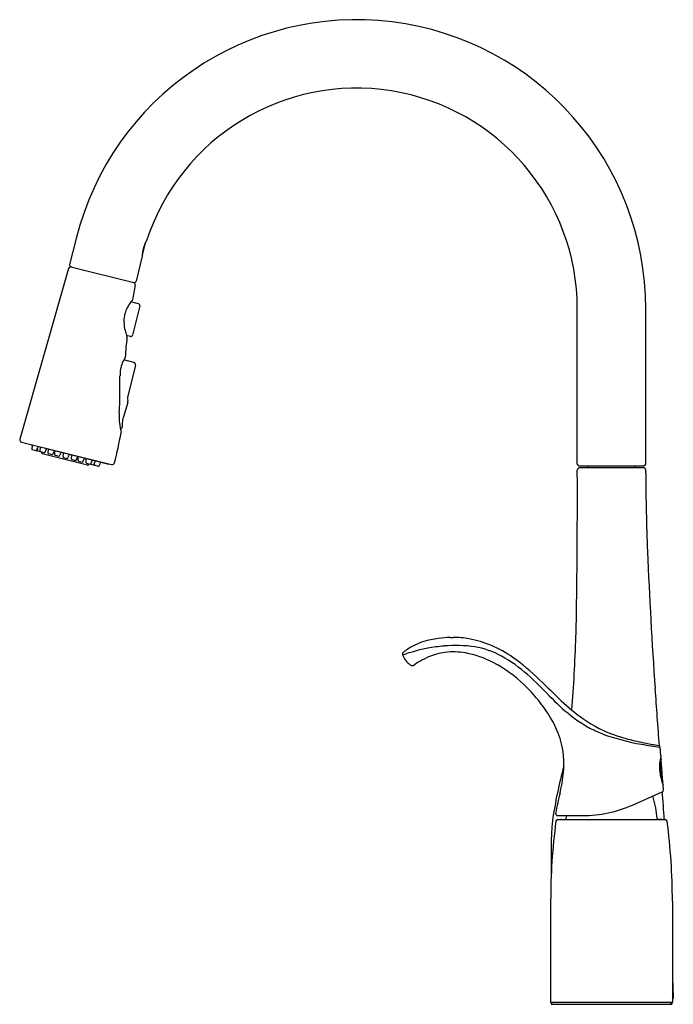
# Model space of a CAD drawing. Units: inches. Extents: x 3297.2 to 3308, y 104.8 to 121.
import ezdxf

# ---------------------------------------------------------------- set-up
doc = ezdxf.new("R2010")
doc.units = ezdxf.units.IN
doc.header["$LTSCALE"] = 0.64311
doc.header["$MEASUREMENT"] = 0
doc.layers.get('0').update_dxf_attribs({"color": 255, "linetype": 'CONTINUOUS'})
doc.layers.get('Defpoints').update_dxf_attribs({"linetype": 'CONTINUOUS'})
doc.styles.get("Standard").update_dxf_attribs({"font": 'txt', "width": 0.8})

msp = doc.modelspace()

# ---------------------------------------------------------------- linework, layer by layer
for p, q in [((3298.171, 117.38), (3298.064, 116.951)), ((3299.263, 117.111), (3299.317, 117.325)), ((3299.257, 117.087), (3299.156, 116.679)), ((3298.046, 116.886), (3297.245, 114.084)), ((3298.086, 116.915), (3299.119, 116.657)), ((3299.195, 116.306), (3299.071, 116.336)), ((3299.216, 116.27), (3299.097, 115.792)), ((3306.404, 113.674), (3306.404, 116.222)), ((3307.528, 113.674), (3307.528, 116.222)), ((3299.062, 115.771), (3298.996, 115.787)), ((3299.118, 115.341), (3298.954, 115.386)), ((3299.147, 115.293), (3299.016, 114.771)), ((3299.019, 114.685), (3298.941, 114.435)), ((3299.015, 114.747), (3299.021, 114.712)), ((3297.273, 114.034), (3298.753, 113.665)), ((3297.317, 114.023), (3297.315, 114.015)), ((3298.706, 113.668), (3297.315, 114.015)), ((3297.446, 113.974), (3297.442, 113.921)), ((3297.45, 113.911), (3297.533, 113.89)), ((3297.521, 113.901), (3297.546, 113.958)), ((3297.533, 113.928), (3297.531, 113.899)), ((3297.539, 113.888), (3297.648, 113.861)), ((3297.58, 113.886), (3297.584, 113.948)), ((3297.607, 113.851), (3297.612, 113.87)), ((3297.659, 113.867), (3297.684, 113.923)), ((3297.711, 113.854), (3297.715, 113.915)), ((3297.79, 113.834), (3297.815, 113.89)), ((3297.819, 113.827), (3297.823, 113.889)), ((3297.898, 113.807), (3297.923, 113.864)), ((3298.359, 113.653), (3297.614, 113.839)), ((3297.718, 113.844), (3297.779, 113.829)), ((3297.826, 113.817), (3297.886, 113.802)), ((3297.956, 113.793), (3297.961, 113.854)), ((3297.964, 113.782), (3298.024, 113.767)), ((3298.035, 113.773), (3298.061, 113.829)), ((3298.094, 113.758), (3298.098, 113.82)), ((3298.101, 113.748), (3298.162, 113.733)), ((3298.173, 113.739), (3298.198, 113.795)), ((3298.202, 113.731), (3298.206, 113.793)), ((3298.209, 113.721), (3298.27, 113.706)), ((3298.281, 113.712), (3298.306, 113.768)), ((3298.333, 113.699), (3298.337, 113.76)), ((3298.412, 113.679), (3298.437, 113.735)), ((3298.461, 113.667), (3298.486, 113.723)), ((3298.55, 113.645), (3298.575, 113.701)), ((3298.34, 113.689), (3298.449, 113.661)), ((3298.371, 113.661), (3298.376, 113.68)), ((3298.455, 113.66), (3298.538, 113.639)), ((3298.47, 113.664), (3298.473, 113.694)), ((3298.708, 113.676), (3298.706, 113.668)), ((3306.404, 113.525), (3306.404, 113.574)), ((3306.434, 113.644), (3307.498, 113.644)), ((3306.444, 113.614), (3307.488, 113.614)), ((3307.528, 113.525), (3307.528, 113.574)), ((3304.314, 110.825), (3304.366, 110.825)), ((3307.778, 108.879), (3307.767, 109.025)), ((3307.818, 108.321), (3307.812, 108.403)), ((3307.31, 108.072), (3307.8, 108.291)), ((3306.078, 107.9), (3306.496, 107.9)), ((3306.083, 107.834), (3307.85, 107.834)), ((3306.141, 107.834), (3306.203, 107.837)), ((3306.203, 107.837), (3307.729, 107.837)), ((3307.792, 107.834), (3307.729, 107.837)), ((3305.966, 106.495), (3305.966, 104.834)), ((3307.966, 106.495), (3307.966, 104.834)), ((3307.966, 105.238), (3307.981, 104.906)), ((3305.966, 104.834), (3307.966, 104.834)), ((3305.966, 104.834), (3305.996, 104.804)), ((3305.976, 104.824), (3305.976, 104.804)), ((3305.976, 104.804), (3307.956, 104.804)), ((3307.966, 104.834), (3307.936, 104.804)), ((3307.956, 104.824), (3307.956, 104.804))]:
    msp.add_line(p, q)
for centre, radius, start, end in [((3302.778, 116.222), 4.75, 0, 165.8956), ((3302.778, 116.222), 3.626, 0, 161.8023), ((3299.741, 117.093), 0.484, 155.0021, 165.2665), ((3299.797, 117.067), 0.546, 148.1545, 155.0021), ((3299.738, 117.093), 0.481, 165.2665, 180.7159), ((3299.254, 117.113), 0.01, 293.1531, 346), ((3298.093, 116.944), 0.03, 165.9478, 256), ((3298.084, 116.875), 0.0388, 76, 164.0331), ((3304.57, 115.478), 5.547, 168.1885, 170.7393), ((3299.102, 116.621), 0.0388, 348.1885, 76), ((3299.127, 116.686), 0.03, 256, 346), ((3299.611, 115.924), 0.679, 142.6133, 152.3777), ((3299.609, 115.932), 0.673, 140.3697, 143.0686), ((3299.076, 116.374), 0.0197, 320.3697, 350.6963), ((3299.188, 116.277), 0.0295, 346, 76), ((3299.432, 116.02), 0.477, 164.2939, 180.8997), ((3299.446, 116.012), 0.492, 152.5368, 163.7987), ((3299.665, 116.029), 0.71, 181.3192, 193.282), ((3300.048, 116.112), 1.101, 192.9092, 197.1582), ((3305.571, 114.98), 6.61, 173.318, 176.0883), ((3300.149, 116.142), 1.206, 197.0807, 198.5777), ((3298.986, 115.751), 0.0198, 353.3838, 18.6267), ((3299.069, 115.799), 0.0295, 256, 346), ((3299.466, 115.119), 0.578, 152.9168, 163.4871), ((3299.529, 115.089), 0.647, 149.0912, 153.0743), ((3298.956, 115.432), 0.0202, 327.7968, 356.0707), ((3299.108, 115.302), 0.04, 345.976, 74.8446), ((3299.502, 115.128), 0.611, 175.2536, 180.5956), ((3299.418, 115.135), 0.527, 163.6834, 175.1931), ((3270.485, 114.961), 28.406, 359.7506, 0.3244), ((3293.282, 114.883), 5.609, 358.1069, 359.5341), ((3294.15, 114.863), 4.741, 355.8805, 358.0054), ((3299.074, 114.756), 0.059, 165.976, 189.3008), ((3298.963, 114.702), 0.059, 342.6256, 9.3008), ((3299.779, 114.455), 0.903, 175.7002, 182.7752), ((3300.049, 114.471), 1.174, 182.9265, 189.6709), ((3299.507, 114.325), 0.579, 176.7527, 180.3329), ((3299.35, 114.334), 0.422, 166.0923, 176.7527), ((3292.158, 115.388), 6.856, 345.6948, 349.918), ((3300.32, 114.513), 1.447, 189.5241, 192.5562), ((3298.89, 114.286), 0.0394, 280.4194, 2.8056), ((3298.86, 114.187), 0.0483, 7.0677, 14.396), ((3298.889, 114.191), 0.0194, 350.4174, 5.2191), ((3299.703, 114.326), 0.775, 180.3329, 182.8056), ((3297.283, 114.073), 0.04, 164.0331, 256), ((3297.436, 113.975), 0.00984, 356.0514, 76), ((3297.452, 113.92), 0.0098, 176.0254, 256), ((3297.512, 113.905), 0.0098, 256, 336), ((3297.541, 113.898), 0.0098, 176, 256), ((3297.536, 113.899), 0.00984, 256, 272.3046), ((3297.59, 113.886), 0.0098, 176, 256), ((3297.65, 113.871), 0.0098, 256, 336), ((3297.617, 113.849), 0.0098, 166, 256), ((3297.721, 113.853), 0.0098, 176, 256), ((3297.781, 113.838), 0.0098, 256, 336), ((3297.828, 113.826), 0.0098, 176, 256), ((3297.889, 113.811), 0.0098, 256, 336), ((3297.966, 113.792), 0.0098, 176, 256), ((3298.027, 113.777), 0.0098, 256, 336), ((3298.104, 113.758), 0.0098, 176, 256), ((3298.164, 113.743), 0.0098, 256, 336), ((3298.212, 113.731), 0.0098, 176, 256), ((3298.272, 113.716), 0.0098, 256, 336), ((3298.342, 113.698), 0.0098, 176, 256), ((3298.362, 113.663), 0.0098, 256, 346), ((3298.403, 113.683), 0.0098, 256, 336), ((3298.452, 113.671), 0.0098, 256, 336), ((3298.457, 113.67), 0.00984, 239.6954, 256), ((3298.48, 113.664), 0.0098, 176, 256), ((3298.541, 113.649), 0.0098, 256, 336), ((3298.763, 113.704), 0.04, 256, 345.6948), ((3306.434, 113.674), 0.03, 180, 270), ((3306.444, 113.574), 0.04, 90, 180), ((3306.561, 113.644), 0.03, 270, 360), ((3307.371, 113.644), 0.03, 180, 270), ((3307.488, 113.574), 0.04, 360, 90), ((3307.498, 113.674), 0.03, 270, 360), ((3184.627, 113.083), 121.778, 359.13387, 0.2081), ((3341.919, 113.643), 34.391, 180.1962, 182.3392), ((3388.362, 115.54), 80.872, 182.33916, 183.93912), ((3286.893, 111.537), 19.501, 357.957, 359.1339), ((3304.215, 109.718), 1.093, 101.5944, 118.0503), ((3304.461, 108.52), 2.315, 98.4931, 101.5944), ((3304.33, 109.362), 1.463, 90.6227, 98.2894), ((3304.347, 109.177), 1.649, 80.3552, 89.3282), ((3304.342, 109.172), 1.654, 66.7928, 80.2194), ((3261.605, 112.439), 44.804, 357.1606, 357.957), ((3304.186, 109.774), 1.03, 118.0503, 128.6517), ((3304.324, 108.56), 2.122, 100.1997, 106.0089), ((3304.522, 107.455), 3.244, 95.3994, 100.1997), ((3304.406, 108.687), 2.007, 80.9744, 95.3994), ((3304.513, 109.363), 1.323, 60.8869, 80.9744), ((3304.226, 108.901), 1.949, 55.0185, 66.7928), ((3303.561, 110.554), 0.03, 152.309, 176.3123), ((3303.561, 110.554), 0.03, 176.3123, 199.6536), ((3303.443, 111.092), 0.556, 279.3397, 286.8115), ((3303.867, 110.661), 0.354, 199.301, 204.1127), ((3303.561, 110.554), 0.03, 128.6517, 152.309), ((3303.857, 110.653), 0.342, 203.5094, 220.6216), ((3306.505, 100.959), 10.03, 106.0089, 106.8115), ((3304.461, 109.324), 1.282, 112.9283, 120.2816), ((3304.366, 109.574), 1.015, 97.7154, 113.5021), ((3304.368, 109.467), 1.121, 79.6645, 97.0907), ((3304.281, 109.007), 1.59, 62.1989, 79.551), ((3303.979, 108.403), 2.422, 48.3969, 60.8869), ((3303.382, 107.696), 3.42, 45.3633, 55.0185), ((3303.833, 110.634), 0.311, 220.9598, 235.6334), ((3303.714, 110.456), 0.0968, 234.1741, 247.2251), ((3303.695, 110.416), 0.0525, 248.686, 258.0707), ((3303.694, 110.41), 0.0463, 258.2268, 264.7722), ((3303.694, 110.411), 0.0478, 265.1065, 268.7268), ((3303.693, 110.382), 0.0189, 267.8322, 271.4902), ((3303.694, 110.407), 0.0431, 270.504, 275.9992), ((3303.693, 110.411), 0.0471, 276.2353, 289.3147), ((3303.69, 110.419), 0.0565, 289.2046, 296.5764), ((3303.641, 110.509), 0.159, 297.8118, 303.2023), ((3304.48, 109.29), 1.322, 120.2749, 124.6897), ((3303.972, 108.424), 2.25, 46.3229, 62.1552), ((3301.733, 105.874), 5.804, 43.4098, 48.3969), ((3293.819, 110.841), 12.551, 354.4869, 357.1606), ((3303.782, 108.191), 2.549, 31.0863, 46.8624), ((3321.261, 125.803), 22.026, 225.3633, 226.6498), ((3455.017, 120.13), 147.686, 183.93912, 184.30205), ((3308.351, 112.134), 3.306, 223.4098, 231.458), ((3308.51, 112.295), 3.451, 226.6498, 234.2835), ((3304.729, 108.737), 1.456, 2.473, 31.921), ((3307.612, 111.207), 2.12, 231.458, 248.1019), ((3307.672, 111.129), 2.015, 234.2835, 252.2033), ((3308.08, 112.732), 3.713, 250.1826, 260.3931), ((3308.005, 111.976), 2.924, 251.0568, 254.6994), ((3308.225, 112.799), 3.775, 254.7738, 259.4299), ((3308.356, 114.026), 5.035, 259.7486, 263.28), ((3308.652, 115.128), 6.143, 259.5011, 261.4835), ((3307.737, 109.023), 0.03, 4.1114, 81.4835), ((3308.38, 108.716), 0.623, 164.8415, 168.4322), ((3313.605, 106.692), 7.692, 164.7712, 171.5776), ((3304.059, 108.788), 2.125, 346.0096, 0.3207), ((3308.489, 108.7), 0.734, 177.6251, 184.1507), ((3308.458, 108.701), 0.704, 172.3467, 177.6251), ((3308.427, 108.706), 0.672, 168.4701, 172.4345), ((3308.468, 108.685), 0.702, 168.0287, 184.0106), ((3307.772, 108.83), 0.00999, 5.0833, 106.8247), ((1110.599, -49.64), 2202.89, 4.121642, 4.125301), ((-16441.65, -1314.845), 19800.679, 4.1220256, 4.1227368), ((3308.515, 108.702), 0.761, 184.1507, 190.4237), ((3308.73, 108.744), 0.979, 190.5834, 200.3996), ((3308.445, 108.684), 0.678, 184.0106, 200.4963), ((3307.799, 108.445), 0.00998, 277.9697, 4.122), ((3311.791, 106.881), 5.839, 166.1909, 169.5991), ((3307.626, 108.195), 0.0246, 18.4493, 68.2276), ((3306.188, 107.747), 1.53, 3.8838, 17.311), ((3307.788, 108.318), 0.03, 293.9999, 4.1114), ((3210.432, 101.578), 97.601, 3.67515, 3.94438), ((3306.496, 109.9), 2, 270, 293.9999), ((3306.078, 107.93), 0.03, 169.5991, 270), ((3307.744, 107.747), 1.53, 174.2791, 176.1162), ((3315.953, 106.496), 9.987, 172.4529, 180.0049), ((3313.778, 107.217), 7.806, 175.5803, 181.9477), ((3306.083, 107.804), 0.03, 90, 172.4529), ((3306.138, 107.824), 0.01, 93.2287, 104.3076), ((3306.189, 106.441), 1.394, 91.9632, 92.1103), ((3306.203, 107.852), 0.015, 271.9923, 356.0908), ((3307.73, 107.852), 0.015, 183.9092, 268.0077), ((3307.744, 106.441), 1.394, 87.8897, 88.0368), ((3307.795, 107.824), 0.01, 75.6924, 86.7713), ((3307.85, 107.804), 0.03, 7.5471, 90), ((3297.979, 106.496), 9.987, 359.9951, 7.5471), ((3307.941, 104.904), 0.04, 308.824, 2.4423)]:
    msp.add_arc(centre, radius, start, end)

# ---------------------------------------------------------------- texts
at = {"layer": 'Defpoints'}
for tag, p, s in [('TRADENAME', (3306.955, 104.801), 'SIMPLICE'), ('MODELNUMBER', (3306.955, 104.803), 'K-647'), ('PRODUCT', (3306.955, 104.799), 'KITCHEN SINK FAUCET')]:
    msp.add_attdef(tag, p, s, height=0.001, dxfattribs=at)

doc.saveas('drawing.dxf')
